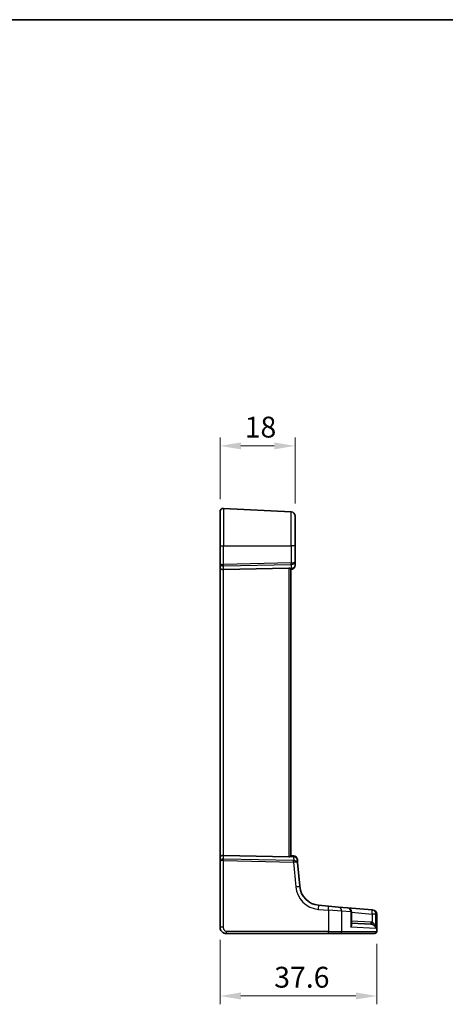
# Model space of a CAD drawing. Units: millimetres. Extents: x 29 to 4370, y 16 to 859.
# Drawn here: x 3979 to 4081, y 342 to 578 of the extents above; entities that cross this region are included whole.
import ezdxf

# ---------------------------------------------------------------- set-up
doc = ezdxf.new("R2010")
doc.units = ezdxf.units.MM
doc.header["$LTSCALE"] = 2
doc.layers.get('Defpoints').update_dxf_attribs({"lineweight": 25})
for name, color, linetype, lineweight in [('Border (ISO)', 7, 'Continuous', 35), ('Dimension (ISO)', 7, 'Continuous', 18), ('Visible (ISO)', 7, 'Continuous', 35), ('Visible Narrow (ISO)', 7, 'Continuous', 25)]:
    doc.layers.add(name, color=color, linetype=linetype, lineweight=lineweight)
doc.styles.add('Note Text (TK)', font='MS PGothic.ttf')
doc.dimstyles.new('Default - Method 1b (TK)', dxfattribs={"dimscale": 2, "dimtxt": 2.5, "dimasz": 2.5, "dimexe": 1, "dimexo": 1.5, "dimgap": 1, "dimtad": 1, "dimtoh": 1, "dimrnd": 1e-08, "dimdsep": 46, "dimtxsty": 'Note Text (TK)', "dimcen": 0.09, "dimdle": 5, "dimclrd": 100, "dimclre": 100, "dimclrt": 7, "dimadec": 1, "dimazin": 1, "dimtfac": 1, "dimtmove": 0, "dimatfit": 3, "dimfxl": 1, "dimtolj": 1, "dimlwd": -1, "dimlwe": -1, "dimarcsym": 0})

# ---------------------------------------------------------------- blocks, each defined once
blk = doc.blocks.new('図面枠 tk図枠')
at = {"layer": 'Border (ISO)'}
blk.add_line((14.5, 289), (405.5, 289), dxfattribs=at)
blk = doc.blocks.new('*D106')
at = {"layer": 'Defpoints', "color": 0}
for p in [(4045.04, 475.77), (4027.04, 459.97), (4045.04, 458.92)]:
    blk.add_point(p, dxfattribs=at)
at = {"layer": 'Dimension (ISO)', "color": 100}
for p, q in [((4027.04, 462.97), (4027.04, 477.77)), ((4045.04, 461.92), (4045.04, 477.77)), ((4032.04, 475.77), (4040.04, 475.77))]:
    blk.add_line(p, q, dxfattribs=at)
for points in [[(4032.04, 476.6), (4032.04, 474.94), (4027.04, 475.77)], [(4040.04, 476.6), (4040.04, 474.94), (4045.04, 475.77)]]:
    blk.add_solid(points, dxfattribs=at)
at = {"layer": 'Dimension (ISO)', "color": 7, "insert": (4032.96, 480.27), "char_height": 5, "attachment_point": 4, "style": 'Note Text (TK)'}
blk.add_mtext('\\A1;18', dxfattribs=at)
blk = doc.blocks.new('*D107')
at = {"layer": 'Defpoints', "color": 0}
for p in [(4027.04, 360.31), (4064.65, 359.31), (4064.65, 343.81)]:
    blk.add_point(p, dxfattribs=at)
at = {"layer": 'Dimension (ISO)', "color": 100}
for p, q in [((4027.04, 357.31), (4027.04, 341.81)), ((4064.65, 356.31), (4064.65, 341.81)), ((4032.04, 343.81), (4059.65, 343.81))]:
    blk.add_line(p, q, dxfattribs=at)
for points in [[(4032.04, 344.65), (4032.04, 342.98), (4027.04, 343.81)], [(4059.65, 344.65), (4059.65, 342.98), (4064.65, 343.81)]]:
    blk.add_solid(points, dxfattribs=at)
at = {"layer": 'Dimension (ISO)', "color": 7, "insert": (4040.04, 348.31), "char_height": 5, "attachment_point": 4, "style": 'Note Text (TK)'}
blk.add_mtext('\\A1;37.6', dxfattribs=at)

msp = doc.modelspace()

# ---------------------------------------------------------------- linework, layer by layer
at = {"layer": 'Visible (ISO)'}
for p, q in [((4044.0947, 459.9212), (4027.8842, 460.7707)), ((4027.0423, 451.8148), (4027.0423, 459.9718)), ((4045.0423, 458.9225), (4045.0423, 451.8148)), ((4027.0423, 451.8148), (4027.0423, 447.464)), ((4045.0423, 447.8986), (4045.0423, 451.8148)), ((4027.0423, 447.464), (4027.0423, 446.464)), ((4027.0423, 446.464), (4027.0423, 377.1656)), ((4027.8842, 446.1331), (4043.5685, 446.4736)), ((4045.0423, 447.1187), (4045.0423, 447.8986)), ((4044.0423, 377.466), (4044.0423, 446.1636)), ((4044.0423, 446.1148), (4044.1295, 446.1225)), ((4027.0423, 377.1656), (4027.0423, 376.1656)), ((4027.0423, 376.1656), (4027.0423, 360.3148)), ((4027.8842, 377.4966), (4043.5685, 377.1561)), ((4044.6814, 377.4589), (4044.0423, 377.5148)), ((4045.6556, 375.8048), (4045.5904, 376.5499)), ((4046.1534, 370.1149), (4045.6556, 375.8048)), ((4053.077, 365.3617), (4050.6986, 365.5697)), ((4053.077, 365.3617), (4055.4605, 365.1531)), ((4055.4605, 365.1531), (4057.6361, 364.9628)), ((4063.5457, 364.4458), (4057.6361, 364.9628)), ((4058.549, 361.0193), (4058.549, 363.9666)), ((4063.5457, 364.4458), (4063.7068, 364.4317)), ((4063.7068, 364.4317), (4063.7403, 364.4287)), ((4064.6531, 363.4325), (4064.6531, 359.3148)), ((4058.549, 361.2904), (4063.2151, 361.0459)), ((4028.5423, 358.8148), (4053.0161, 358.8148)), ((4055.7967, 358.8148), (4053.0161, 358.8148)), ((4064.1129, 358.8148), (4055.7967, 358.8148)), ((4064.1531, 358.8148), (4064.1129, 358.8148))]:
    msp.add_line(p, q, dxfattribs=at)
for centre, radius, start, end in [((4027.8423, 459.9718), 0.8, 87, 180), ((4044.0423, 458.9225), 1, 0, 87), ((4044.0423, 447.1187), 1, 275, 0), ((4044.5943, 376.4627), 1, 5, 85), ((4051.1344, 370.5507), 5, 185, 265), ((4057.549, 363.9666), 1, 0, 85), ((4063.6531, 363.4325), 1, 0, 85), ((4064.1531, 359.3148), 0.5, 270, 0)]:
    msp.add_arc(centre, radius, start, end, dxfattribs=at)
for centre, major_axis, ratio, start_param, end_param in [((4027.8423, 446.464), (-0.8, 0), 0.41421356, 0, 1.6231562), ((4043.5423, 445.9723), (0.36, 0.3736), 0.92857991, 0.14702369, 0.75155876), ((4027.8423, 377.1656), (-0.8, 0), 0.41421356, 4.6600291, 6.28318531), ((4043.5423, 377.6573), (-0.36, 0.3736), 0.92857991, 2.39003389, 2.99456896)]:
    msp.add_ellipse(centre, major_axis=major_axis, ratio=ratio, start_param=start_param, end_param=end_param, dxfattribs=at)
for points, knots in [([(4043.8477, 446.3909), (4043.8582, 446.3836), (4043.8682, 446.3762), (4043.925, 446.3326), (4043.9669, 446.2923), (4044.0251, 446.2204), (4044.0414, 446.1889), (4044.0423, 446.1651), (4044.0423, 446.1643), (4044.0423, 446.1636)], [0.0346218741, 0.0346218741, 0.0346218741, 0.0346218741, 0.0390351116, 0.0390351116, 0.0610727772, 0.0610727772, 0.0831104428, 0.0831104428, 0.0838124672, 0.0838124672, 0.0838124672, 0.0838124672]), ([(4044.0423, 377.466), (4044.0423, 377.4653), (4044.0423, 377.4646), (4044.0414, 377.4418), (4044.0266, 377.4121), (4043.9731, 377.3442), (4043.9346, 377.3061), (4043.8777, 377.2605), (4043.8632, 377.2496), (4043.8477, 377.2388)], [0.2380770232, 0.2380770232, 0.2380770232, 0.2380770232, 0.2387790589, 0.2387790589, 0.2597549047, 0.2597549047, 0.2807307505, 0.2807307505, 0.2872108802, 0.2872108802, 0.2872108802, 0.2872108802]), ([(4027.0423, 360.3148), (4027.0423, 360.1743), (4027.0631, 360.0246), (4027.1755, 359.6521), (4027.3019, 359.4442), (4027.6213, 359.1047), (4027.8165, 358.9876), (4028.1847, 358.8446), (4028.3568, 358.8148), (4028.5423, 358.8148)], [0, 0, 0, 0, 0.157562955, 0.157562955, 0.409663684, 0.409663684, 0.70249042, 0.70249042, 1, 1, 1, 1])]:
    msp.add_open_spline(points, degree=3, knots=knots, dxfattribs=at)
at = {"layer": 'Visible Narrow (ISO)'}
for p, q in [((4027.8842, 460.7707), (4027.8842, 451.8148)), ((4044.0947, 451.8148), (4044.0947, 459.9212)), ((4027.0423, 451.8148), (4027.8842, 451.8148)), ((4027.8842, 447.3399), (4027.8842, 451.8148)), ((4027.8842, 451.8148), (4044.0947, 451.8148)), ((4045.0423, 451.8148), (4044.0947, 451.8148)), ((4044.0947, 451.8148), (4044.0947, 447.6918)), ((4044.0947, 447.6918), (4027.8842, 447.3399)), ((4027.8842, 446.9869), (4044.0947, 447.3388)), ((4027.8842, 446.1331), (4027.8842, 446.9869)), ((4043.5685, 446.4736), (4043.5685, 377.1561)), ((4044.0947, 446.4125), (4043.8477, 446.3909)), ((4044.0947, 447.3388), (4044.0947, 446.4125)), ((4027.8842, 377.4966), (4027.8842, 446.1331)), ((4027.8842, 376.6428), (4027.8842, 377.4966)), ((4044.6936, 376.2779), (4027.8842, 376.6428)), ((4027.8842, 360.3148), (4027.8842, 376.2897)), ((4027.8842, 376.2897), (4044.6936, 375.9248)), ((4043.8477, 377.2388), (4044.6466, 377.1689)), ((4044.6466, 377.1689), (4044.7245, 376.2782)), ((4044.6936, 375.9248), (4045.2096, 370.0278)), ((4050.6638, 364.5735), (4053.0422, 364.3655)), ((4056.2201, 364.1569), (4053.0422, 364.3655)), ((4053.0422, 364.3655), (4053.0422, 359.3148)), ((4058.4327, 363.9666), (4056.2201, 364.1569)), ((4056.2201, 359.3148), (4056.2201, 364.1569)), ((4058.549, 363.9666), (4058.4327, 363.9666)), ((4058.4327, 363.9666), (4058.4327, 360.3414)), ((4058.549, 363.8837), (4063.5109, 363.4496)), ((4063.2151, 361.5452), (4058.549, 361.7897)), ((4064.4424, 363.4496), (4063.5109, 363.4496)), ((4063.5109, 363.4496), (4063.5109, 361.5017)), ((4064.6062, 363.4355), (4064.4424, 363.4496)), ((4064.4424, 360.0317), (4064.4424, 363.4496)), ((4064.6531, 363.4325), (4064.6062, 363.4355)), ((4064.6062, 363.4355), (4064.6062, 359.3148)), ((4027.8842, 360.3148), (4027.0423, 360.3148)), ((4053.0422, 359.3148), (4028.5685, 359.3148)), ((4053.0422, 359.3148), (4056.2201, 359.3148)), ((4056.2201, 359.3148), (4064.6062, 359.3148)), ((4064.4424, 360.0317), (4058.4327, 360.3414)), ((4064.6062, 359.3148), (4064.6531, 359.3148))]:
    msp.add_line(p, q, dxfattribs=at)
msp.add_arc((4051.1867, 370.5507), 6, 185, 265, dxfattribs=at)
for centre, major_axis, ratio, start_param, end_param in [((4027.8423, 447.464), (-0.8, 0), 0.15533009, 0, 1.6231562), ((4027.8423, 447.464), (0.8, 0), 0.59727182, 3.14159265, 4.76474886), ((4027.858, 447.3399), (-0.0109, 0.4999), 0.05232366, 3.92699017, 4.71125314), ((4044.0423, 447.8986), (1, 0), 0.56066017, 4.76474886, 6.28318531), ((4044.0423, 447.8986), (-1, 0), 0.20710678, 1.6231562, 3.14159265), ((4044.0685, 447.6918), (0.0109, -0.4999), 0.05232366, 0.78539752, 1.56966048), ((4044.0423, 447.1187), (1, 0), 0.70710678, 4.76474886, 6.28318531), ((4044.0423, 447.1187), (0.0872, -0.9962), 0.0133208, 5.49906818, 6.28318531), ((4027.8423, 376.1656), (-0.8, 0), 0.59727182, 4.6600291, 6.28318531), ((4027.8423, 376.1656), (0.8, 0), 0.15533009, 1.51843645, 3.14159265), ((4027.858, 376.2897), (0.0109, 0.4999), 0.05232366, 4.71352482, 5.49778779), ((4044.5943, 376.4627), (0.0872, 0.9962), 0.0133208, 0, 0.78411713), ((4044.5943, 376.4627), (0.9962, 0.0872), 0.7034495, 0, 1.45686928), ((4044.6235, 376.7801), (-0.3954, 0.3729), 0.85097247, 2.38579968, 2.44756627), ((4044.6675, 375.9248), (-0.0109, -0.4999), 0.05232366, 1.57193217, 2.35619514), ((4044.5974, 376.427), (1.0042, -0.0208), 0.50076076, 4.81876329, 4.88052989), ((4044.6594, 375.7176), (-0.9962, -0.0872), 0.55637242, 3.14159265, 4.59846193), ((4044.6983, 375.9251), (0.0202, -0.4996), 0.11376862, 1.57158145, 2.35102537), ((4044.6594, 375.7176), (0.9962, 0.0872), 0.20236387, 0, 1.45686928), ((4045.1572, 370.0278), (0.9962, 0.0872), 0.00456759, 4.76454943, 6.28318531), ((4050.6115, 364.5735), (0.0872, 0.9962), 0.05213734, 4.71695038, 6.28318531), ((4052.9899, 364.3655), (0.0872, 0.9962), 0.05213734, 4.71695038, 6.28318531), ((4055.3733, 364.1569), (0.0872, 0.9962), 0.84590066, 4.78626103, 6.28318531), ((4057.549, 363.9666), (0.0872, 0.9962), 0.88295149, 4.78948412, 6.28318531), ((4063.4585, 363.4496), (0.0872, 0.9962), 0.05213734, 4.71695038, 6.28318531), ((4063.4585, 363.4496), (0.0872, 0.9962), 0.98373271, 4.79824288, 6.28318531), ((4063.6196, 363.4355), (0.0872, 0.9962), 0.98648276, 4.7984817, 6.28318531), ((4063.2412, 361.5452), (-0.0262, -0.4993), 0.05226443, 4.71512804, 6.28318531), ((4063.537, 361.5017), (-0.1187, -0.4857), 0.05084273, 4.72481784, 6.24399501), ((4028.5423, 359.3148), (0, -0.5), 0.05233596, 0, 1.57079633), ((4053.0161, 359.3148), (0, -0.5), 0.05233596, 0, 1.57079633), ((4055.7967, 359.3148), (0, -0.5), 0.84681603, 0, 1.57079633), ((4064.1129, 359.3148), (0, -0.5), 0.98658338, 0, 1.57079633)]:
    msp.add_ellipse(centre, major_axis=major_axis, ratio=ratio, start_param=start_param, end_param=end_param, dxfattribs=at)
for points, knots in [([(4063.5109, 361.5017), (4063.4624, 361.5135), (4063.4134, 361.5231), (4063.3146, 361.5376), (4063.2649, 361.5426), (4063.2151, 361.5452)], [0, 0, 0, 0, 0.0149909658, 0.0149909658, 0.0299819316, 0.0299819316, 0.0299819316, 0.0299819316]), ([(4064.4424, 360.0317), (4064.4217, 360.2044), (4064.3812, 360.3785), (4064.2647, 360.7024), (4064.1902, 360.8559), (4064.0322, 361.0936), (4063.9567, 361.1867), (4063.8065, 361.3303), (4063.7352, 361.386), (4063.6108, 361.4594), (4063.5612, 361.4832), (4063.5109, 361.5017)], [-0.250816392, -0.250816392, -0.250816392, -0.250816392, -0.177438514, -0.177438514, -0.108829563, -0.108829563, -0.060725389, -0.060725389, -0.023355919, -0.023355919, 0, 0, 0, 0]), ([(4028.5685, 359.3148), (4028.4448, 359.3148), (4028.3332, 359.3625), (4028.1341, 359.5207), (4028.0481, 359.6324), (4027.9374, 359.8699), (4027.9068, 359.9909), (4027.8858, 360.1791), (4027.8842, 360.2492), (4027.8842, 360.3148)], [-1, -1, -1, -1, -0.70249042, -0.70249042, -0.409663684, -0.409663684, -0.157562955, -0.157562955, 0, 0, 0, 0]), ([(4058.4327, 360.3414), (4058.5318, 360.4781), (4058.6041, 360.6154), (4058.6701, 360.8452), (4058.6783, 360.9407), (4058.6442, 361.0923), (4058.6129, 361.1517), (4058.5569, 361.2029), (4058.553, 361.2063), (4058.549, 361.2096)], [-0.000764721, -0.000764721, -0.000764721, -0.000764721, 0.088942045, 0.088942045, 0.157495256, 0.157495256, 0.210624404, 0.210624404, 0.214495912, 0.214495912, 0.214495912, 0.214495912]), ([(4058.549, 361.0194), (4058.549, 360.9981), (4058.5486, 360.9767), (4058.5403, 360.7574), (4058.4999, 360.549), (4058.4327, 360.3414)], [-0.0987155724, -0.0987155724, -0.0987155724, -0.0987155724, -0.0889420455, -0.0889420455, 0.000764721, 0.000764721, 0.000764721, 0.000764721]), ([(4063.2151, 361.0459), (4063.2492, 361.0441), (4063.2832, 361.0407), (4063.3507, 361.031), (4063.3843, 361.0245), (4063.4174, 361.0166)], [-0.0299819316, -0.0299819316, -0.0299819316, -0.0299819316, -0.0149909658, -0.0149909658, 0, 0, 0, 0]), ([(4063.4174, 361.0166), (4063.4691, 361.0042), (4063.5203, 360.9882), (4063.6498, 360.939), (4063.7249, 360.9017), (4063.8847, 360.8055), (4063.9664, 360.7431), (4064.1398, 360.5839), (4064.224, 360.481), (4064.3605, 360.264), (4064.4115, 360.1474), (4064.4424, 360.0317)], [0, 0, 0, 0, 0.023355919, 0.023355919, 0.060725389, 0.060725389, 0.108829563, 0.108829563, 0.177438514, 0.177438514, 0.250816392, 0.250816392, 0.250816392, 0.250816392])]:
    msp.add_open_spline(points, degree=3, knots=knots, dxfattribs=at)

# ---------------------------------------------------------------- block references
at = {"xscale": 2, "yscale": 2, "zscale": 2}
msp.add_blockref('図面枠 tk図枠', (3559, 0), dxfattribs=at)

# ---------------------------------------------------------------- dimensions: what is measured, and where the dimension line sits
at = {"layer": 'Dimension (ISO)', "color": 100}
for base, p1, p2, override, picture, middle in [((4045.0423, 475.7707), (4027.0423, 459.9718), (4045.0423, 458.9225), {"dimtoh": 0, "dimtofl": 0, "dimatfit": 1}, '*D106', (4036.0423, 475.7707)), ((4064.6531, 343.8148), (4027.0423, 360.3148), (4064.6531, 359.3148), {"dimtoh": 0, "dimdec": 1, "dimtofl": 0, "dimatfit": 1}, '*D107', (4045.8477, 343.8148))]:
    dim = msp.add_linear_dim(base=base, p1=p1, p2=p2, angle=180, dimstyle='Default - Method 1b (TK)', override=override, dxfattribs=at)
    dim.commit()
    dim.dimension.update_dxf_attribs({"geometry": picture, "text_midpoint": middle, "dimtype": 160})

doc.saveas('drawing.dxf')
